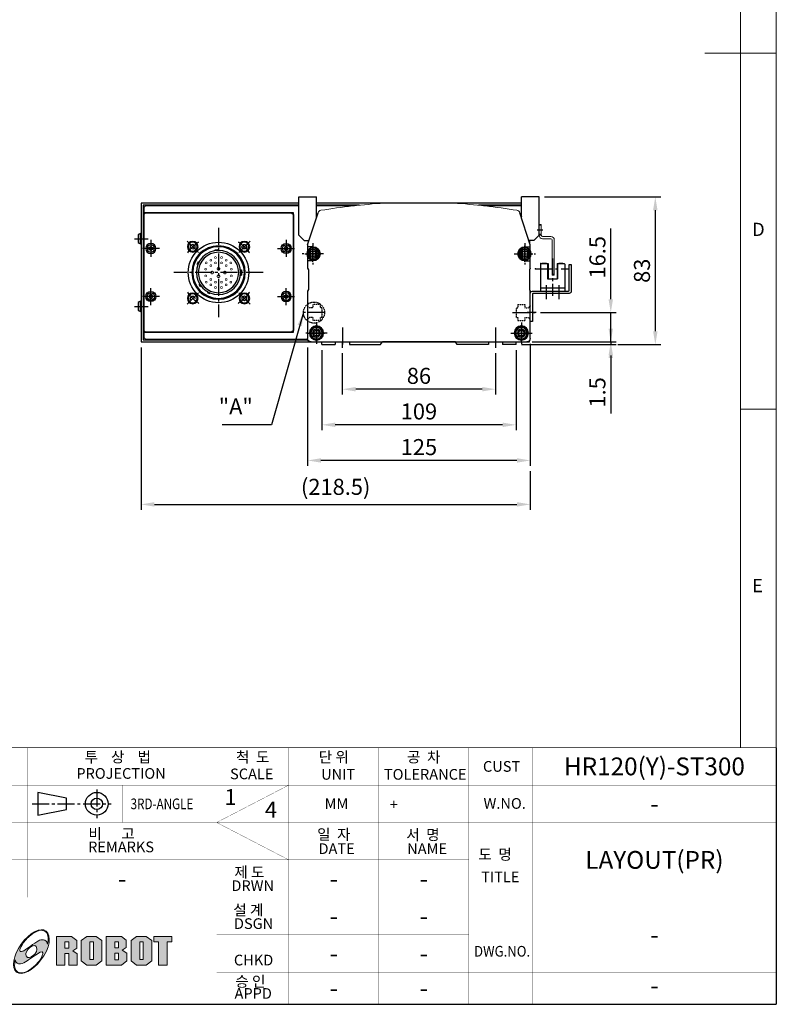
# Model space of a CAD drawing. Units: millimetres. Extents: x 10 to 4970, y 10 to 1118.
# Drawn here: x 2865 to 3290, y 10 to 563 of the extents above; entities that cross this region are included whole.
import ezdxf
from ezdxf.enums import TextEntityAlignment as Align

# ---------------------------------------------------------------- set-up
doc = ezdxf.new("R2010")
doc.units = ezdxf.units.MM
doc.header["$LTSCALE"] = 0.5
doc.header["$PDSIZE"] = -1
for name, pattern in [('CENTER2', [28.575, 19.05, -3.175, 3.175, -3.175]), ('HIDDEN', [0.375, 0.25, -0.125]), ('PHANTOM', [2.5, 1.25, -0.25, 0.25, -0.25, 0.25, -0.25])]:
    doc.linetypes.add(name, pattern=pattern)
for name, color, linetype in [('1', 3, 'CENTER2'), ('2', 5, 'HIDDEN'), ('3', 6, 'PHANTOM'), ('Layer 1', 7, 'Continuous'), ('표제란', 4, 'Continuous')]:
    doc.layers.add(name, color=color, linetype=linetype)
doc.styles.get("Standard").update_dxf_attribs({"font": 'romans.shx', "bigfont": 'whgtxt.shx'})
doc.dimstyles.new('A3', dxfattribs={"dimscale": 3, "dimtxt": 3, "dimasz": 2.5, "dimexe": 1, "dimexo": 1, "dimgap": 1, "dimtad": 1, "dimdec": 4, "dimdsep": 46, "dimtxsty": 'Standard', "dimcen": 0, "dimclrd": 4, "dimclre": 4, "dimclrt": 254, "dimazin": 2, "dimtfac": 1, "dimtdec": 4, "dimtmove": 0, "dimatfit": 3, "dimfxl": 1, "dimtolj": 1, "dimarcsym": 0})

# ---------------------------------------------------------------- blocks, each defined once
blk = doc.blocks.new('표제란2')
at = {"linetype": 'Continuous', "lineweight": 0}
for p, q in [((410, 20), (410, 297)), ((10, 20), (410, 20))]:
    blk.add_line(p, q, dxfattribs=at)
at = {"layer": '표제란', "linetype": 'Continuous', "lineweight": 0}
for p, q in [((405, 292), (405, 56)), ((410, 153.5), (400, 153.5)), ((405, 103.5), (410, 103.5))]:
    blk.add_line(p, q, dxfattribs=at)
at = {"layer": '표제란', "linetype": 'Continuous', "lineweight": 0, "attachment_point": 1}
for s, insert, char_height in [('D', (406.67, 129.67), 1.85), ('{\\fArial|b0|i0|c0|p32;E}', (406.67, 79.67), 1.8521)]:
    blk.add_mtext(s, dxfattribs=dict(at, insert=insert, char_height=char_height))
blk = doc.blocks.new('block 8')
at = {"layer": 'Layer 1', "lineweight": 0}
for points in [[(353.37, 441.04), (356.89, 443.2), (356.89, 449.37), (352.29, 452.74), (340.16, 452.74), (340.16, 429.35), (347.09, 429.35), (347.09, 438.78), (350.16, 438.78), (350.16, 429.35), (356.92, 429.35), (356.92, 438.64), (353.37, 441.04)], [(350.14, 443.06), (347.07, 443.06), (347.07, 448.29), (350.14, 448.29), (350.14, 443.06)]]:
    blk.add_lwpolyline(points, dxfattribs=at)
blk = doc.blocks.new('FGH3Y3')
h = blk.add_hatch(color=253)
edge = h.paths.add_edge_path(flags=16)
edge.add_spline(control_points=[(244.47, 15.5), (244.31, 14.64), (243.23, 13.77), (243.23, 13.77), (242.12, 12.71), (241.29, 12.86), (241.29, 12.86), (240.71, 12.89), (240.53, 13.48), (240.53, 13.48), (240.39, 13.92), (240.53, 14.7), (240.53, 14.7), (240.61, 14.21), (241.12, 14.14), (241.12, 14.14), (241.55, 13.97), (242.63, 14.85), (242.63, 14.85), (242.63, 14.85), (244.12, 15.82), (244.12, 15.82), (244.69, 16.01), (244.47, 15.5), (244.47, 15.5)], knot_values=[0, 0, 0, 0, 1, 1, 1, 2, 2, 2, 3, 3, 3, 4, 4, 4, 5, 5, 5, 6, 6, 6, 7, 7, 7, 8, 8, 8, 8], degree=3, periodic=0)
edge = h.paths.add_edge_path()
edge.add_spline(control_points=[(244.66, 19), (243.69, 19.27), (241.99, 18.08), (241, 16.32), (240.1, 14.71), (240.08, 13.06), (241.06, 12.79), (242.03, 12.52), (243.59, 13.61), (244.66, 15.31), (245.74, 17.02), (245.64, 18.73), (244.66, 19)], knot_values=[0, 0, 0, 0, 1, 1, 1, 2, 2, 2, 3, 3, 3, 4, 4, 4, 4], degree=3, periodic=0)
edge = h.paths.add_edge_path(flags=16)
edge.add_spline(control_points=[(245.15, 17.06), (245.16, 17.23), (244.99, 17.41), (244.99, 17.41), (244.52, 17.86), (243.77, 17.38), (243.77, 17.38), (243.63, 17.28), (241.68, 15.96), (241.68, 15.96), (241.68, 15.96), (241.18, 15.76), (241.2, 16.05), (241.2, 16.05), (241.33, 16.92), (242.36, 17.89), (242.36, 17.89), (243.51, 18.96), (244.32, 18.94), (244.32, 18.94), (245.24, 18.99), (245.26, 17.93), (245.26, 17.93), (245.27, 17.09), (245.19, 16.97), (245.19, 16.97), (245.13, 16.89), (245.15, 17.06)], knot_values=[0, 0, 0, 0, 1, 1, 1, 2, 2, 2, 3, 3, 3, 4, 4, 4, 5, 5, 5, 6, 6, 6, 7, 7, 7, 8, 8, 8, 9, 9, 9, 9], degree=3, periodic=0)
edge = h.paths.add_edge_path(flags=16)
edge.add_spline(control_points=[(242.2, 15.95), (242.2, 15.95), (242.44, 16.47), (243.05, 16.72), (243.05, 16.72), (243.65, 16.93), (243.67, 16.28), (243.67, 16.28), (243.72, 15.64), (242.85, 15.14), (242.85, 15.14), (242.29, 14.82), (242.12, 15.28), (242.12, 15.28), (241.96, 15.47), (242.2, 15.95)], knot_values=[0, 0, 0, 0, 1, 1, 1, 2, 2, 2, 3, 3, 3, 4, 4, 4, 5, 5, 5, 5], degree=3, periodic=0)
h = blk.add_hatch(color=142)
h.paths.add_polyline_path([(219.84, 15.62), (220.36, 15.62), (220.36, 13.98), (221.57, 13.98), (221.57, 18.06), (220.36, 18.06), (220.36, 16.42), (219.85, 16.42), (219.85, 18.06), (218.63, 18.06), (218.63, 13.98), (219.84, 13.98)])
h.paths.add_polyline_path([(221.77, 13.98), (222.99, 13.98), (223.07, 14.72), (223.78, 14.72), (223.85, 14), (225.07, 14), (224.31, 18.06), (222.52, 18.06)])
h.paths.add_polyline_path([(223.16, 15.52), (223.35, 17.2), (223.47, 17.2), (223.7, 15.52)], flags=16)
h.paths.add_polyline_path([(226.44, 15.91), (227.21, 13.99), (228.25, 13.99), (228.25, 18.06), (227.08, 18.06), (227.08, 16.1), (226.31, 18.06), (225.26, 18.07), (225.26, 13.98), (226.44, 13.98)])
h.paths.add_polyline_path([(229.94, 17.27), (230.49, 17.27), (230.49, 16.54), (231.74, 16.54), (231.74, 17.47), (230.95, 18.06), (229.51, 18.06), (228.73, 17.48), (228.73, 14.54), (229.55, 13.98), (230.94, 13.98), (231.75, 14.56), (231.75, 16.15), (230.18, 16.15), (230.18, 15.33), (230.48, 15.33), (230.48, 14.77), (229.94, 14.77)])
h.paths.add_polyline_path([(233.44, 18.06), (232.22, 18.06), (232.22, 14.57), (233, 13.98), (234.43, 13.98), (235.17, 14.53), (235.17, 18.06), (233.94, 18.06), (233.94, 14.76), (233.44, 14.76)])
h.paths.add_polyline_path([(235.79, 13.98), (237.01, 13.98), (237.01, 15.68), (237.9, 13.98), (239.26, 13.98), (238.04, 16.15), (239.11, 18.06), (237.8, 18.06), (237.01, 16.37), (237.01, 18.06), (235.79, 18.06)])
h = blk.add_hatch(color=232)
h.paths.add_polyline_path([(247.68, 15.62), (248.22, 15.62), (248.22, 13.97), (249.4, 13.97), (249.4, 15.59), (248.78, 16.02), (249.39, 16.39), (249.39, 17.47), (248.59, 18.06), (246.47, 18.06), (246.47, 13.97), (247.68, 13.97)])
h.paths.add_polyline_path([(247.67, 16.37), (247.67, 17.28), (248.21, 17.28), (248.21, 16.37)], flags=16)
h.paths.add_polyline_path([(250.01, 14.56), (250.79, 13.97), (252.16, 13.97), (252.97, 14.58), (252.97, 17.48), (252.15, 18.06), (250.79, 18.06), (250.01, 17.49)])
h.paths.add_polyline_path([(251.23, 17.28), (251.74, 17.28), (251.74, 14.75), (251.23, 14.75)], flags=16)
h.paths.add_polyline_path([(253.57, 13.97), (255.75, 13.97), (256.53, 14.55), (256.53, 15.67), (255.85, 16.08), (256.42, 16.46), (256.42, 17.55), (255.75, 18.06), (253.57, 18.06)])
h.paths.add_polyline_path([(254.81, 17.28), (255.32, 17.28), (255.32, 16.41), (254.81, 16.41)], flags=16)
h.paths.add_polyline_path([(254.81, 15.67), (255.32, 15.67), (255.32, 14.73), (254.81, 14.73)], flags=16)
h.paths.add_polyline_path([(257.94, 18.06), (257.15, 17.46), (257.15, 14.57), (257.94, 13.97), (259.29, 13.97), (260.13, 14.57), (260.13, 17.46), (259.29, 18.06)])
h.paths.add_polyline_path([(258.39, 17.28), (258.89, 17.28), (258.89, 14.76), (258.39, 14.76)], flags=16)
h.paths.add_polyline_path([(260.38, 18.06), (260.38, 17.29), (261.07, 17.29), (261.07, 13.97), (262.31, 13.97), (262.31, 17.29), (262.98, 17.29), (262.98, 18.06)])
for p, q in [((221.77, 13.98), (222.52, 18.06)), ((222.52, 18.06), (224.31, 18.06)), ((223.16, 15.52), (223.35, 17.2)), ((223.35, 17.2), (223.47, 17.2)), ((223.47, 17.2), (223.7, 15.52)), ((224.31, 18.06), (225.07, 14)), ((227.08, 18.06), (228.25, 18.06)), ((223.7, 15.52), (223.16, 15.52)), ((223.07, 14.72), (222.99, 13.98)), ((223.78, 14.72), (223.07, 14.72)), ((223.85, 14), (223.78, 14.72)), ((222.99, 13.98), (221.77, 13.98)), ((225.07, 14), (223.85, 14))]:
    blk.add_line(p, q)
at = {"layer": 'Layer 1', "lineweight": 0}
for p, q in [((250.79, 18.06), (250.01, 17.49)), ((250.01, 17.49), (250.01, 14.56)), ((252.15, 18.06), (250.79, 18.06)), ((251.23, 17.28), (251.74, 17.28)), ((251.23, 14.75), (251.23, 17.28)), ((251.74, 17.28), (251.74, 14.75)), ((252.97, 17.48), (252.15, 18.06)), ((252.97, 14.58), (252.97, 17.48)), ((248.22, 15.62), (248.22, 15.62)), ((248.22, 15.62), (248.22, 15.62)), ((250.01, 14.56), (250.79, 13.97)), ((251.74, 14.75), (251.23, 14.75)), ((252.16, 13.97), (252.97, 14.58)), ((250.79, 13.97), (252.16, 13.97))]:
    blk.add_line(p, q, dxfattribs=at)
for points in [[(218.63, 18.06), (218.63, 13.98), (219.84, 13.98), (219.84, 15.62), (220.36, 15.62), (220.36, 13.98), (221.57, 13.98), (221.57, 18.06), (220.36, 18.06), (220.36, 16.42), (219.85, 16.42), (219.85, 18.06), (218.63, 18.06)], [(227.08, 18.06), (227.08, 16.1), (226.31, 18.06), (225.26, 18.07), (225.26, 13.98), (226.44, 13.98), (226.44, 15.91), (227.21, 13.99), (228.25, 13.99), (228.25, 18.06)], [(229.51, 18.06), (228.73, 17.48), (228.73, 14.54), (229.55, 13.98), (230.94, 13.98), (231.75, 14.56), (231.75, 16.15), (230.18, 16.15), (230.18, 15.33), (230.48, 15.33), (230.48, 14.77), (229.94, 14.77), (229.94, 17.27), (230.49, 17.27), (230.49, 16.54), (231.74, 16.54), (231.74, 17.47), (230.95, 18.06), (229.51, 18.06)], [(232.22, 18.06), (232.22, 14.57), (233, 13.98), (234.43, 13.98), (235.17, 14.53), (235.17, 18.06), (233.94, 18.06), (233.94, 14.76), (233.44, 14.76), (233.44, 18.06), (232.22, 18.06)], [(235.79, 18.06), (235.79, 13.98), (237.01, 13.98), (237.01, 15.68), (237.9, 13.98), (239.26, 13.98), (238.04, 16.15), (239.11, 18.06), (237.8, 18.06), (237.01, 16.37), (237.01, 18.06), (235.79, 18.06)], [(255.85, 16.08), (256.42, 16.46), (256.42, 17.55), (255.75, 18.06), (253.57, 18.06), (253.57, 13.97), (255.75, 13.97), (256.53, 14.55), (256.53, 15.67), (255.85, 16.08)], [(254.81, 17.28), (255.32, 17.28), (255.32, 16.41), (254.81, 16.41), (254.81, 17.28)], [(259.29, 18.06), (257.94, 18.06), (257.15, 17.46), (257.15, 14.57), (257.94, 13.97), (259.29, 13.97), (260.13, 14.57), (260.13, 17.46), (259.29, 18.06)], [(258.89, 14.76), (258.39, 14.76), (258.39, 17.28), (258.89, 17.28), (258.89, 14.76)], [(262.98, 18.06), (262.98, 17.29), (262.31, 17.29), (262.31, 13.97), (261.07, 13.97), (261.07, 17.29), (260.38, 17.29), (260.38, 18.06), (262.98, 18.06)], [(255.32, 14.73), (254.81, 14.73), (254.81, 15.67), (255.32, 15.67), (255.32, 14.73)]]:
    blk.add_lwpolyline(points, dxfattribs=at)
for points, knots in [([(244.66, 19), (243.69, 19.27), (241.99, 18.08), (241, 16.32), (240.1, 14.71), (240.08, 13.06), (241.06, 12.79), (242.03, 12.52), (243.59, 13.61), (244.66, 15.31), (245.74, 17.02), (245.64, 18.73), (244.66, 19)], [0, 0, 0, 0, 1, 1, 1, 2, 2, 2, 3, 3, 3, 4, 4, 4, 4]), ([(245.15, 17.06), (245.16, 17.23), (244.99, 17.41), (244.99, 17.41), (244.52, 17.86), (243.77, 17.38), (243.77, 17.38), (243.63, 17.28), (241.68, 15.96), (241.68, 15.96), (241.68, 15.96), (241.18, 15.76), (241.2, 16.05), (241.2, 16.05), (241.33, 16.92), (242.36, 17.89), (242.36, 17.89), (243.51, 18.96), (244.32, 18.94), (244.32, 18.94), (245.24, 18.99), (245.26, 17.93), (245.26, 17.93), (245.27, 17.09), (245.19, 16.97), (245.19, 16.97), (245.13, 16.89), (245.15, 17.06)], [0, 0, 0, 0, 1, 1, 1, 2, 2, 2, 3, 3, 3, 4, 4, 4, 5, 5, 5, 6, 6, 6, 7, 7, 7, 8, 8, 8, 9, 9, 9, 9]), ([(242.2, 15.95), (242.2, 15.95), (242.44, 16.47), (243.05, 16.72), (243.05, 16.72), (243.65, 16.93), (243.67, 16.28), (243.67, 16.28), (243.72, 15.64), (242.85, 15.14), (242.85, 15.14), (242.29, 14.82), (242.12, 15.28), (242.12, 15.28), (241.96, 15.47), (242.2, 15.95)], [0, 0, 0, 0, 1, 1, 1, 2, 2, 2, 3, 3, 3, 4, 4, 4, 5, 5, 5, 5]), ([(244.47, 15.5), (244.31, 14.64), (243.23, 13.77), (243.23, 13.77), (242.12, 12.71), (241.29, 12.86), (241.29, 12.86), (240.71, 12.89), (240.53, 13.48), (240.53, 13.48), (240.39, 13.92), (240.53, 14.7), (240.53, 14.7), (240.61, 14.21), (241.12, 14.14), (241.12, 14.14), (241.55, 13.97), (242.63, 14.85), (242.63, 14.85), (242.63, 14.85), (244.12, 15.82), (244.12, 15.82), (244.69, 16.01), (244.47, 15.5), (244.47, 15.5)], [0, 0, 0, 0, 1, 1, 1, 2, 2, 2, 3, 3, 3, 4, 4, 4, 5, 5, 5, 6, 6, 6, 7, 7, 7, 8, 8, 8, 8])]:
    blk.add_open_spline(points, degree=3, knots=knots, dxfattribs=at)
at = {"layer": 'Layer 1', "xscale": 0.1750000000000114, "yscale": 0.1750000000000114, "zscale": 0.1750000000000114}
blk.add_blockref('block 8', (186.94, -61.17), dxfattribs=at)
blk = doc.blocks.new('XCVXVWER234')
for p, q in [((13.42, 942.54), (13.42, 964.04)), ((13.42, 964.04), (23.42, 964.04)), ((23.42, 953.03), (23.42, 964.04)), ((138.42, 953.03), (138.42, 964.04)), ((148.42, 964.04), (138.42, 964.04)), ((148.42, 942.54), (148.42, 964.04)), ((61.42, 960.54), (100.42, 960.54)), ((18.42, 937.04), (24.29, 955.12)), ((143.42, 937.04), (137.54, 955.12)), ((16.42, 939.54), (13.42, 942.54)), ((145.42, 939.54), (148.42, 942.54)), ((16.42, 939.54), (19.23, 939.54)), ((18.42, 924.04), (18.42, 937.04)), ((21.42, 936.04), (18.42, 936.04)), ((140.42, 936.04), (143.42, 936.04)), ((145.42, 939.54), (142.6, 939.54)), ((143.42, 937.04), (143.42, 924.04)), ((20.55, 933.54), (19.68, 932.04)), ((19.68, 932.04), (20.55, 930.54)), ((22.28, 933.54), (20.55, 933.54)), ((20.55, 930.54), (22.28, 930.54)), ((23.15, 932.04), (22.28, 933.54)), ((22.28, 930.54), (23.15, 932.04)), ((139.55, 933.54), (138.68, 932.04)), ((138.68, 932.04), (139.55, 930.54)), ((141.28, 933.54), (139.55, 933.54)), ((139.55, 930.54), (141.28, 930.54)), ((142.15, 932.04), (141.28, 933.54)), ((141.28, 930.54), (142.15, 932.04)), ((21.42, 928.04), (18.42, 928.04)), ((18.42, 924.04), (18.92, 923.04)), ((140.42, 928.04), (143.42, 928.04)), ((143.42, 924.04), (142.92, 923.04)), ((18.92, 923.04), (18.92, 912.04)), ((142.92, 923.04), (142.92, 912.04)), ((18.92, 912.04), (18.42, 911.04)), ((18.42, 884.54), (18.42, 911.04)), ((142.92, 912.04), (143.42, 911.04)), ((143.42, 911.04), (143.42, 884.54)), ((22.55, 889.04), (21.68, 887.54)), ((21.68, 887.54), (22.55, 886.04)), ((24.28, 889.04), (22.55, 889.04)), ((22.55, 886.04), (24.28, 886.04)), ((25.15, 887.54), (24.28, 889.04)), ((24.28, 886.04), (25.15, 887.54)), ((137.55, 889.04), (136.68, 887.54)), ((136.68, 887.54), (137.55, 886.04)), ((139.28, 889.04), (137.55, 889.04)), ((137.55, 886.04), (139.28, 886.04)), ((140.15, 887.54), (139.28, 889.04)), ((139.28, 886.04), (140.15, 887.54)), ((141.42, 882.54), (20.42, 882.54)), ((26.42, 881.04), (26.42, 882.54)), ((26.42, 881.04), (33.92, 881.04)), ((33.92, 882.54), (33.92, 881.04)), ((41.92, 882.54), (41.92, 881.04)), ((41.92, 881.04), (59.42, 881.04)), ((59.42, 881.04), (60.42, 882.54)), ((60.42, 882.54), (101.42, 882.54)), ((102.42, 881.04), (101.42, 882.54)), ((119.92, 881.04), (102.42, 881.04)), ((119.92, 882.54), (119.92, 881.04)), ((127.92, 882.54), (127.92, 881.04)), ((135.42, 881.04), (127.92, 881.04)), ((135.42, 881.04), (135.42, 882.54))]:
    blk.add_line(p, q)
for centre, radius in [((21.42, 932.04), 3.5), ((21.42, 932.04), 3.2), ((21.42, 932.04), 2.4), ((140.42, 932.04), 3.5), ((140.42, 932.04), 3.2), ((140.42, 932.04), 2.4), ((23.42, 887.54), 4), ((23.42, 887.54), 3.5), ((23.42, 887.54), 3.2), ((138.42, 887.54), 4), ((138.42, 887.54), 3.5), ((138.42, 887.54), 3.2), ((23.42, 887.54), 2.25), ((138.42, 887.54), 2.25)]:
    blk.add_circle(centre, radius)
at = {"lineweight": 15}
for centre, start, end in [((26.19, 954.5), 99.0852, 162), ((135.64, 954.5), 18, 80.9148)]:
    blk.add_arc(centre, 2, start, end, dxfattribs=at)
at = {"color": 7, "linetype": 'Continuous', "lineweight": 15}
for centre, start, end in [((89.04, 561.49), 93.9597, 99.0852), ((72.79, 561.49), 80.9148, 86.0403)]:
    blk.add_arc(centre, 400, start, end, dxfattribs=at)
for centre, radius, start, end in [((26.42, 953.04), 3, 180.0379, 189.3694), ((135.42, 953.04), 3, 350.6305, 359.9621), ((21.42, 932.04), 4, 270, 90), ((140.42, 932.04), 4, 90, 270), ((20.42, 884.54), 2, 180, 270), ((141.42, 884.54), 2, 270, 0)]:
    blk.add_arc(centre, radius, start, end)
at = {"layer": '1'}
for p, q in [((21.42, 938.04), (21.42, 926.04)), ((21.42, 927.54), (21.42, 936.54)), ((140.42, 938.04), (140.42, 926.04)), ((140.42, 927.54), (140.42, 936.54)), ((27.42, 932.04), (15.42, 932.04)), ((25.92, 932.04), (16.92, 932.04)), ((134.42, 932.04), (146.42, 932.04)), ((144.92, 932.04), (135.92, 932.04)), ((23.42, 893.54), (23.42, 881.54)), ((23.42, 883.04), (23.42, 892.04)), ((138.42, 893.54), (138.42, 881.54)), ((138.42, 892.34), (138.42, 882.74)), ((138.42, 883.04), (138.42, 892.04)), ((29.42, 887.54), (17.42, 887.54)), ((27.92, 887.54), (18.92, 887.54)), ((132.42, 887.54), (144.42, 887.54)), ((142.92, 887.54), (133.92, 887.54)), ((37.92, 882.54), (37.92, 879.31)), ((123.92, 882.54), (123.92, 879.31))]:
    blk.add_line(p, q, dxfattribs=at)
blk = doc.blocks.new('ccvvwerw')
blk.add_lwpolyline([(-139.09, -3143.03), (-139.09, -3210.03), (-55.09, -3210.03), (-55.09, -3143.03)], close=True)
blk = doc.blocks.new('asdfsdfw')
at = {"color": 9}
for p, q in [((371.66, 480.97), (371.71, 481.49)), ((373.2, 481.36), (371.71, 481.49)), ((373.16, 480.84), (373.2, 481.36)), ((358.49, 470.13), (358.49, 467.13)), ((359.08, 470.13), (358.49, 470.13)), ((382.19, 474.52), (382.67, 474.74)), ((383.3, 473.38), (382.67, 474.74)), ((382.83, 473.16), (383.3, 473.38)), ((359.08, 467.13), (358.49, 467.13)), ((381, 460.94), (381.43, 460.64)), ((381.43, 460.64), (382.29, 461.87)), ((381.86, 462.17), (382.29, 461.87)), ((375.87, 457.14), (376.09, 456.66)), ((376.09, 456.66), (377.45, 457.3)), ((377.23, 457.77), (377.45, 457.3))]:
    blk.add_line(p, q, dxfattribs=at)
for points, const_width in [([(367.04, 475, 1), (367.04, 476.05, 1)], 0.35), ([(369.64, 477.55, -1), (369.64, 476.5, -1)], 0.35), ([(373.04, 477.55, -1), (373.04, 476.5, -1)], 0.35), ([(375.64, 475, -1), (375.64, 476.05, -1)], 0.35), ([(364.14, 470, 1), (364.14, 471.05, 1)], 0.35), ([(364.44, 474.55, -1), (364.44, 473.5, -1)], 0.35), ([(367.04, 472, 1), (367.04, 473.05, 1)], 0.35), ([(369.64, 474.55, -1), (369.64, 473.5, -1)], 0.35), ([(371.34, 471.48, -1), (371.34, 469.98, -1)], 0.5), ([(373.04, 474.55, -1), (373.04, 473.5, -1)], 0.35), ([(375.64, 472, -1), (375.64, 473.05, -1)], 0.35), ([(378.24, 474.55, -1), (378.24, 473.5, -1)], 0.35), ([(378.54, 470, -1), (378.54, 471.05, -1)], 0.35), ([(364.14, 467.25, -1), (364.14, 466.2, -1)], 0.35), ([(367.04, 465.25, -1), (367.04, 464.2, -1)], 0.35), ([(367.74, 469.38, -1), (367.74, 467.88, -1)], 0.5), ([(371.34, 467.28, -1), (371.34, 465.78, -1)], 0.5), ([(374.94, 469.38, -1), (374.94, 467.88, -1)], 0.5), ([(375.64, 465.25, 1), (375.64, 464.2, 1)], 0.35), ([(378.54, 467.25, 1), (378.54, 466.2, 1)], 0.35), ([(364.44, 463.75, -1), (364.44, 462.7, -1)], 0.35), ([(367.04, 462.25, -1), (367.04, 461.2, -1)], 0.35), ([(369.64, 463.75, -1), (369.64, 462.7, -1)], 0.35), ([(369.64, 460.75, -1), (369.64, 459.7, -1)], 0.35), ([(373.04, 463.75, -1), (373.04, 462.7, -1)], 0.35), ([(373.04, 460.75, -1), (373.04, 459.7, -1)], 0.35), ([(375.64, 462.25, 1), (375.64, 461.2, 1)], 0.35), ([(378.24, 463.75, -1), (378.24, 462.7, -1)], 0.35)]:
    blk.add_lwpolyline(points, format="xyb", close=True, dxfattribs=dict(at, const_width=const_width))
for radius in [15, 14.5, 12.35, 11.35]:
    blk.add_circle((371.34, 468.63), radius, dxfattribs=at)
for start, end in [(0, 180), (180, 0)]:
    blk.add_arc((371.34, 468.63), 17, start, end)
blk = doc.blocks.new('A$C4D2B108A')
for p, q in [((9.78, 40.75), (9.06, 39.5)), ((9.06, 39.5), (9.78, 38.25)), ((11.23, 40.75), (9.78, 40.75)), ((11.95, 39.5), (11.23, 40.75)), ((11.23, 38.25), (11.95, 39.5)), ((39.5, 40.94), (38.25, 40.22)), ((38.25, 40.22), (38.25, 38.77)), ((38.25, 38.77), (39.5, 38.05)), ((40.75, 40.22), (39.5, 40.94)), ((39.5, 38.05), (40.75, 38.77)), ((40.75, 38.77), (40.75, 40.22)), ((9.78, 38.25), (11.23, 38.25)), ((10.5, 11.95), (9.25, 11.23)), ((9.25, 11.23), (9.25, 9.78)), ((11.75, 11.23), (10.5, 11.95)), ((11.75, 9.78), (11.75, 11.23)), ((38.77, 11.75), (38.05, 10.5)), ((40.22, 11.75), (38.77, 11.75)), ((40.94, 10.5), (40.22, 11.75)), ((9.25, 9.78), (10.5, 9.06)), ((10.5, 9.06), (11.75, 9.78)), ((40.22, 9.25), (40.94, 10.5))]:
    blk.add_line(p, q)
for centre, radius in [((10.5, 39.5), 3), ((10.5, 39.5), 2.75), ((10.5, 39.5), 2.55), ((39.5, 39.5), 3), ((39.5, 39.5), 2.75), ((39.5, 39.5), 2.55), ((10.5, 10.5), 3), ((10.5, 10.5), 2.75), ((10.5, 10.5), 2.55), ((39.5, 10.5), 3), ((39.5, 10.5), 2.75), ((39.5, 10.5), 2.55)]:
    blk.add_circle(centre, radius)
at = {"layer": '1'}
for p, q in [((25, 50), (25, 0)), ((13.69, 36.31), (7.32, 42.68)), ((36.31, 36.31), (42.68, 42.68)), ((0, 25), (50, 25)), ((13.69, 13.69), (7.32, 7.32)), ((36.31, 13.69), (42.68, 7.32))]:
    blk.add_line(p, q, dxfattribs=at)
for start, end in [(122.3975, 147.6025), (32.3975, 57.6025), (212.3975, 237.6025), (302.3975, 327.6025)]:
    blk.add_arc((25, 25), 20.5, start, end, dxfattribs=at)
blk.add_blockref('asdfsdfw', (-346.34, -443.63))
blk = doc.blocks.new('A$C16C33019')
for p, q in [((4.85, 6), (3.85, 5.43)), ((5.85, 5.43), (4.85, 6)), ((3.85, 5.43), (3.85, 4.27)), ((3.85, 4.27), (4.85, 3.7)), ((4.85, 3.7), (5.85, 4.27)), ((5.85, 4.27), (5.85, 5.43))]:
    blk.add_line(p, q)
for radius in [2.85, 2.11]:
    blk.add_circle((4.85, 4.85), radius)
at = {"layer": '1'}
for p, q in [((4.85, 9.7), (4.85, 0)), ((0, 4.85), (9.7, 4.85))]:
    blk.add_line(p, q, dxfattribs=at)
blk = doc.blocks.new('*D119')
at = {"color": 4, "lineweight": -2, "transparency": 16777216}
for p, q in [((3046.55, 375.53), (3046.55, 352.26)), ((3132.55, 375.53), (3132.55, 352.26)), ((3125.05, 355.26), (3054.05, 355.26))]:
    blk.add_line(p, q, dxfattribs=at)
at = {"color": 4, "transparency": 16777216}
for points in [[(3054.05, 356.51), (3054.05, 354.01), (3046.55, 355.26)], [(3125.05, 356.51), (3125.05, 354.01), (3132.55, 355.26)]]:
    blk.add_solid(points, dxfattribs=at)
at = {"layer": 'Defpoints', "color": 0, "transparency": 16777216}
for p in [(3046.55, 378.53), (3132.55, 378.53), (3046.55, 355.26)]:
    blk.add_point(p, dxfattribs=at)
at = {"color": 254, "transparency": 16777216, "insert": (3089.55, 362.76), "char_height": 9, "attachment_point": 5}
blk.add_mtext('\\A1;86', dxfattribs=at)
blk = doc.blocks.new('*D120')
at = {"color": 4, "lineweight": -2, "transparency": 16777216}
for p, q in [((3035.05, 377.26), (3035.05, 332.26)), ((3144.05, 377.26), (3144.05, 332.26)), ((3136.55, 335.26), (3042.55, 335.26))]:
    blk.add_line(p, q, dxfattribs=at)
at = {"color": 4, "transparency": 16777216}
for points in [[(3042.55, 336.51), (3042.55, 334.01), (3035.05, 335.26)], [(3136.55, 336.51), (3136.55, 334.01), (3144.05, 335.26)]]:
    blk.add_solid(points, dxfattribs=at)
at = {"layer": 'Defpoints', "color": 0, "transparency": 16777216}
for p in [(3035.05, 380.26), (3144.05, 380.26), (3035.05, 335.26)]:
    blk.add_point(p, dxfattribs=at)
at = {"color": 254, "transparency": 16777216, "insert": (3089.55, 342.76), "char_height": 9, "attachment_point": 5}
blk.add_mtext('\\A1;109', dxfattribs=at)
blk = doc.blocks.new('*D121')
at = {"color": 4, "lineweight": -2, "transparency": 16777216}
for p, q in [((3027.05, 378.76), (3027.05, 312.26)), ((3152.05, 380.76), (3152.05, 312.26)), ((3144.55, 315.26), (3034.55, 315.26))]:
    blk.add_line(p, q, dxfattribs=at)
at = {"color": 4, "transparency": 16777216}
for points in [[(3034.55, 316.51), (3034.55, 314.01), (3027.05, 315.26)], [(3144.55, 316.51), (3144.55, 314.01), (3152.05, 315.26)]]:
    blk.add_solid(points, dxfattribs=at)
at = {"layer": 'Defpoints', "color": 0, "transparency": 16777216}
for p in [(3027.05, 381.76), (3152.05, 383.76), (3027.05, 315.26)]:
    blk.add_point(p, dxfattribs=at)
at = {"color": 254, "transparency": 16777216, "insert": (3089.55, 322.76), "char_height": 9, "attachment_point": 5}
blk.add_mtext('\\A1;125', dxfattribs=at)
blk = doc.blocks.new('*D122')
at = {"color": 4, "lineweight": -2, "transparency": 16777216}
for p, q in [((3160.05, 463.26), (3225.24, 463.26)), ((3222.24, 455.76), (3222.24, 387.76)), ((3201.24, 380.26), (3225.24, 380.26))]:
    blk.add_line(p, q, dxfattribs=at)
at = {"color": 4, "transparency": 16777216}
for points in [[(3220.99, 455.76), (3223.49, 455.76), (3222.24, 463.26)], [(3220.99, 387.76), (3223.49, 387.76), (3222.24, 380.26)]]:
    blk.add_solid(points, dxfattribs=at)
at = {"layer": 'Defpoints', "color": 0, "transparency": 16777216}
for p in [(3157.05, 463.26), (3198.24, 380.26), (3222.24, 380.26)]:
    blk.add_point(p, dxfattribs=at)
at = {"color": 254, "transparency": 16777216, "insert": (3214.74, 421.76), "char_height": 9, "attachment_point": 5, "rotation": 90}
blk.add_mtext('\\A1;83', dxfattribs=at)
blk = doc.blocks.new('*D123')
at = {"color": 4, "lineweight": -2, "transparency": 16777216}
for p, q in [((3197.24, 389.26), (3197.24, 396.76)), ((3153.05, 381.76), (3200.24, 381.76)), ((3197.24, 381.76), (3197.24, 380.26)), ((3147.05, 380.26), (3200.24, 380.26)), ((3197.24, 372.76), (3197.24, 341.69))]:
    blk.add_line(p, q, dxfattribs=at)
at = {"color": 4, "transparency": 16777216}
for points in [[(3195.99, 389.26), (3198.49, 389.26), (3197.24, 381.76)], [(3195.99, 372.76), (3198.49, 372.76), (3197.24, 380.26)]]:
    blk.add_solid(points, dxfattribs=at)
at = {"layer": 'Defpoints', "color": 0, "transparency": 16777216}
for p in [(3150.05, 381.76), (3144.05, 380.26), (3197.24, 380.26)]:
    blk.add_point(p, dxfattribs=at)
at = {"color": 254, "transparency": 16777216, "insert": (3189.74, 353.47), "char_height": 9, "attachment_point": 5, "rotation": 90}
blk.add_mtext('\\A1;1.5', dxfattribs=at)
blk = doc.blocks.new('*D124')
at = {"color": 4, "lineweight": -2, "transparency": 16777216}
for p, q in [((3197.24, 405.76), (3197.24, 445.4)), ((3157.79, 398.26), (3200.24, 398.26)), ((3197.24, 381.76), (3197.24, 398.26)), ((3153.05, 381.76), (3200.24, 381.76)), ((3197.24, 374.26), (3197.24, 366.76))]:
    blk.add_line(p, q, dxfattribs=at)
at = {"color": 4, "transparency": 16777216}
for points in [[(3195.99, 405.76), (3198.49, 405.76), (3197.24, 398.26)], [(3195.99, 374.26), (3198.49, 374.26), (3197.24, 381.76)]]:
    blk.add_solid(points, dxfattribs=at)
at = {"layer": 'Defpoints', "color": 0, "transparency": 16777216}
for p in [(3154.79, 398.26), (3197.24, 398.26), (3150.05, 381.76)]:
    blk.add_point(p, dxfattribs=at)
at = {"color": 254, "transparency": 16777216, "insert": (3189.74, 429.33), "char_height": 9, "attachment_point": 5, "rotation": 90}
blk.add_mtext('\\A1;16.5', dxfattribs=at)
blk = doc.blocks.new('vxvwew12qwe')
blk.add_line((-973.53, 386.21), (-972.33, 386.21))
blk.add_lwpolyline([(-995.33, 418.21), (-995.33, 403.21, 0.414214), (-994.13, 402.01), (-974.03, 402.01, -0.414214), (-973.53, 401.51), (-973.53, 386.21), (-972.33, 386.21), (-972.33, 402.01, 0.414214), (-973.53, 403.21), (-993.63, 403.21, -0.414214), (-994.13, 403.71), (-994.13, 418.21), (-995.33, 418.21)], format="xyb")
at = {"layer": '1'}
for p, q in [((-988.33, 406.59), (-988.33, 398.72)), ((-981.33, 406.59), (-981.33, 398.72)), ((-975.62, 391.21), (-970.52, 391.21))]:
    blk.add_line(p, q, dxfattribs=at)
blk = doc.blocks.new('DGSE')
for p, q in [((1569.1, 445.27), (1569.1, 430.07)), ((1569.4, 445.57), (1573.4, 445.57)), ((1570.05, 445.87), (1570.05, 445.57)), ((1570.05, 445.87), (1572.45, 445.87)), ((1572.45, 445.87), (1572.45, 445.57)), ((1573.1, 445.57), (1573.1, 437.07)), ((1573.4, 445.57), (1573.4, 437.07)), ((1578.4, 445.57), (1582.4, 445.57)), ((1578.4, 445.57), (1578.4, 437.07)), ((1578.7, 445.57), (1578.7, 437.07)), ((1579.35, 445.87), (1579.35, 445.57)), ((1579.35, 445.87), (1581.75, 445.87)), ((1581.75, 445.87), (1581.75, 445.57)), ((1582.7, 445.27), (1582.7, 430.07)), ((1573.1, 437.07), (1578.7, 437.07)), ((1575.9, 437.27), (1575.9, 436.27)), ((1569.1, 432.07), (1582.7, 432.07)), ((1569.1, 430.07), (1582.7, 430.07))]:
    blk.add_line(p, q)
for centre, start, end in [((1569.4, 445.27), 90, 180), ((1582.4, 445.27), 0, 90)]:
    blk.add_arc(centre, 0.3, start, end)
blk.add_point((1569.4, 445.57))
at = {"layer": '1'}
for p, q in [((1575.9, 448.47), (1575.9, 427.47)), ((1566.4, 442.67), (1585.4, 442.67))]:
    blk.add_line(p, q, dxfattribs=at)
blk.add_point((1566.4, 442.67), dxfattribs=at)
at = {"xscale": -1}
blk.add_blockref('vxvwew12qwe', (591.06, 26.86), dxfattribs=at)
blk = doc.blocks.new('*D283')
at = {"color": 4, "lineweight": -2, "transparency": 16777216}
for p, q in [((2933.55, 378.76), (2933.55, 287.58)), ((3152.05, 309.26), (3152.05, 287.58)), ((2941.05, 290.58), (3144.55, 290.58))]:
    blk.add_line(p, q, dxfattribs=at)
at = {"color": 4, "transparency": 16777216}
for points in [[(2941.05, 291.83), (2941.05, 289.33), (2933.55, 290.58)], [(3144.55, 291.83), (3144.55, 289.33), (3152.05, 290.58)]]:
    blk.add_solid(points, dxfattribs=at)
at = {"layer": 'Defpoints', "color": 0, "transparency": 16777216}
for p in [(2933.55, 381.76), (3152.05, 312.26), (3152.05, 290.58)]:
    blk.add_point(p, dxfattribs=at)
at = {"color": 254, "transparency": 16777216, "insert": (3042.8, 300.44), "char_height": 9, "attachment_point": 5}
blk.add_mtext('\\A1;(218.5)', dxfattribs=at)

msp = doc.modelspace()

# ---------------------------------------------------------------- linework, layer by layer
for p, q in [((3022.05188, 459.76023), (2933.55186, 459.76023)), ((2933.55186, 459.76023), (2933.55186, 381.76023)), ((3147.05188, 459.76023), (3032.05188, 459.76023)), ((3022.05188, 458.56023), (2934.75186, 458.56023)), ((2934.75186, 458.56023), (2934.75186, 382.96023)), ((2935.05186, 457.26023), (2936.05186, 458.26023)), ((2935.05186, 457.26023), (2935.05186, 384.26023)), ((3022.05188, 458.26023), (2936.05186, 458.26023)), ((3056.14334, 458.56023), (3032.05188, 458.56023)), ((3053.35099, 458.26023), (3032.05188, 458.26023)), ((3147.05188, 458.56023), (3122.96041, 458.56023)), ((3147.05188, 458.26023), (3125.75277, 458.26023)), ((2933.20186, 436.91023), (2933.20186, 442.61023)), ((2933.20186, 442.61023), (2933.55186, 442.61023)), ((2933.55186, 442.61023), (2933.55186, 436.91023)), ((2931.90186, 441.8703), (2931.90186, 437.65016)), ((2933.55186, 436.91023), (2933.20186, 436.91023)), ((3151.55188, 438.76023), (3151.55188, 437.31136)), ((2931.90186, 403.8703), (2931.90186, 399.65016)), ((2933.20186, 398.91023), (2933.20186, 404.61023)), ((2933.20186, 404.61023), (2933.55186, 404.61023)), ((2933.55186, 404.61023), (2933.55186, 398.91023)), ((2933.55186, 398.91023), (2933.20186, 398.91023)), ((2933.55186, 381.76023), (3029.0518, 381.76023)), ((2934.75186, 382.96023), (3027.21881, 382.96023)), ((2935.05186, 384.26023), (2936.05186, 383.26023)), ((2936.05186, 383.26023), (3027.11536, 383.26023)), ((3035.05188, 381.76023), (3151.55188, 381.76023)), ((3149.05188, 383.26023), (3150.05188, 384.26023)), ((3151.55188, 381.76023), (3151.55188, 382.43728)), ((3290, 154), (3290, 10)), ((2750, 10), (3290, 10))]:
    msp.add_line(p, q)
at = {"color": 7, "linetype": 'Continuous', "lineweight": 15}
for p, q in [((3158.25188, 447.76023), (3157.05188, 447.76023)), ((3157.05188, 447.76023), (3157.05188, 441.69683)), ((3158.25188, 447.76023), (3158.25188, 441.69683)), ((3158.25188, 447.26023), (3157.05188, 447.26023)), ((3158.25188, 442.26023), (3157.05188, 442.26023)), ((3158.25188, 441.76023), (3157.05188, 441.76023)), ((3158.98848, 440.96023), (3163.61528, 440.96023)), ((3158.98848, 439.76023), (3163.61528, 439.76023)), ((3164.35188, 419.26023), (3164.35188, 439.02363)), ((3165.55188, 419.26023), (3165.55188, 439.02363)), ((3164.35188, 419.76023), (3165.55188, 419.76023)), ((3164.35188, 419.26023), (3165.55188, 419.26023))]:
    msp.add_line(p, q, dxfattribs=at)
msp.add_lwpolyline([(3019.05188, 453.26023), (3019.05188, 388.26023), (3018.05188, 387.26023), (2936.05188, 387.26023), (2935.05188, 388.26023), (2935.05188, 453.26023), (2936.05188, 454.26023), (3018.05188, 454.26023)], close=True)
at = {"const_width": 0.3}
msp.add_lwpolyline([(2750, 154), (3290, 154)], dxfattribs=at)
for centre, start, end in [((2933.96343, 439.76023), 104.9610178, 134.3339922), ((2933.96343, 439.76023), 225.6660078, 255.0389822), ((2933.96343, 401.76023), 104.9610178, 134.3339922), ((2933.96343, 401.76023), 225.6660078, 255.0389822)]:
    msp.add_arc(centre, 2.95, start, end)
at = {"color": 7, "linetype": 'Continuous', "lineweight": 15}
for centre, radius, start, end in [((3158.98848, 441.69683), 1.9366, 180, 270), ((3158.98848, 441.69683), 0.7366, 180, 270), ((3163.61528, 439.02363), 1.9366, 0, 90), ((3163.61528, 439.02363), 0.7366, 0, 90)]:
    msp.add_arc(centre, radius, start, end, dxfattribs=at)
at = {"layer": '1'}
for p, q in [((3155.85929, 444.76023), (3159.05929, 444.76023)), ((2929.90186, 439.76023), (2937.55186, 439.76023)), ((2939.05188, 437.76023), (2939.05188, 430.76023)), ((2942.55188, 434.26023), (2935.55188, 434.26023)), ((2939.05188, 403.76023), (2939.05188, 410.76023)), ((2942.55188, 407.26023), (2935.55188, 407.26023)), ((2929.90186, 401.76023), (2937.55186, 401.76023)), ((3036.94707, 398.26022), (3024.3161, 398.26022)), ((3142.15668, 398.26022), (3154.78765, 398.26022)), ((3046.55188, 389.87478), (3046.55188, 378.64567)), ((3132.55187, 389.87478), (3132.55187, 378.64567)), ((2908.71392, 130.5), (2908.71392, 114.5)), ((2872.46759, 122.5), (2916.71392, 122.5))]:
    msp.add_line(p, q, dxfattribs=at)
at = {"layer": '2'}
for p, q in [((3027.05188, 402.01022), (3028.05186, 401.01023)), ((3030.05187, 401.01023), (3028.05186, 401.01023)), ((3034.05187, 402.76023), (3030.05187, 402.76023)), ((3030.05187, 402.76023), (3030.05187, 401.01023)), ((3034.05187, 402.76023), (3034.05187, 401.01023)), ((3035.05188, 401.01023), (3034.05187, 401.01023)), ((3035.05188, 401.01023), (3035.05188, 395.51022)), ((3144.05187, 401.01023), (3145.05188, 401.01023)), ((3144.05187, 401.01023), (3144.05187, 395.51022)), ((3145.05188, 402.76023), (3149.05188, 402.76023)), ((3145.05188, 402.76023), (3145.05188, 401.01023)), ((3149.05188, 402.76023), (3149.05188, 401.01023)), ((3149.05188, 401.01023), (3151.05187, 401.01023)), ((3152.05188, 402.01022), (3151.05187, 401.01023)), ((3027.05188, 394.51023), (3028.05186, 395.51022)), ((3030.05187, 395.51022), (3028.05186, 395.51022)), ((3030.05187, 395.51022), (3030.05187, 393.76022)), ((3034.05187, 393.76022), (3030.05187, 393.76022)), ((3035.05188, 395.51022), (3034.05187, 395.51022)), ((3034.05187, 395.51022), (3034.05187, 393.76022)), ((3144.05187, 395.51022), (3145.05188, 395.51022)), ((3145.05188, 395.51022), (3145.05188, 393.76022)), ((3145.05188, 393.76022), (3149.05188, 393.76022)), ((3149.05188, 395.51022), (3149.05188, 393.76022)), ((3149.05188, 395.51022), (3151.05187, 395.51022)), ((3152.05188, 394.51023), (3151.05187, 395.51022))]:
    msp.add_line(p, q, dxfattribs=at)
at = {"layer": '3'}
msp.add_circle((3030.63158, 398.26022), 5.92591, dxfattribs=at)
at = {"layer": '표제란'}
for p, q in [((2891.66759, 125.7), (2875.66759, 128.9)), ((2875.66759, 128.9), (2875.66759, 116.1)), ((2891.66759, 119.3), (2891.66759, 125.7)), ((2875.66759, 116.1), (2891.66759, 119.3))]:
    msp.add_line(p, q, dxfattribs=at)
at = {"layer": '표제란', "const_width": 0.15}
for points in [[(2870, 154), (2870, 70)], [(2976, 154), (2976, 10)], [(3016.5, 154), (3016.5, 10)], [(3067, 154), (3067, 10)], [(3117.5, 154), (3117.5, 10)], [(3153.5, 154), (3153.5, 10)], [(2750, 133), (3290, 133)], [(2923, 133), (2923, 112)], [(3016.5, 133), (2976, 112)], [(2750, 112), (3290, 112)], [(3016.5, 91), (2976, 112)], [(2750, 91), (3117.5, 91)], [(2750, 70), (3290, 70)], [(2976, 49), (3117.5, 49)], [(2976, 28), (3290, 28)]]:
    msp.add_lwpolyline(points, dxfattribs=at)
at = {"layer": '표제란'}
for radius in [6.4, 3.2]:
    msp.add_circle((2908.71392, 122.5), radius, dxfattribs=at)

# ---------------------------------------------------------------- block references
for name, p, xscale, yscale, zscale in [('표제란2', (1650, -70), 4, 4, 4), ('FGH3Y3', (1919.96633, -22.78647), 3.919999999999999, 3.919999999999999, 3.919999999999999)]:
    msp.add_blockref(name, p, dxfattribs=dict(xscale=xscale, yscale=yscale, zscale=zscale))
at = {"xscale": -1}
for name, p in [('XCVXVWER234', (3170.46722, -500.77614)), ('A$C4D2B108A', (3002.05187, 395.76023)), ('A$C16C33019', (2943.90187, 429.41023))]:
    msp.add_blockref(name, p, dxfattribs=at)
for name, p in [('ccvvwerw', (3074.14593, 3597.29373)), ('A$C16C33019', (3010.20188, 429.41023)), ('DGSE', (1588.6558, -19.81421))]:
    msp.add_blockref(name, p)
at = {"rotation": 180}
msp.add_blockref('A$C16C33019', (2943.90187, 412.11023), dxfattribs=at)
at = {"xscale": -1, "rotation": 180}
msp.add_blockref('A$C16C33019', (3010.20188, 412.11023), dxfattribs=at)

# ---------------------------------------------------------------- texts
for s, height, p in [('투    상    법', 6, (2920.48984, 148.75)), ('척  도', 6, (2996.25, 148.75)), ('단 위', 6, (3041.75, 148.75)), ('공  차', 6, (3092.25, 148.75)), ('-', 10, (3221.75, 122.5)), ('LAYOUT(PR)', 10, (3221.75, 91)), ('-', 10, (2923, 80.5)), ('-', 10, (3041.75, 80.5)), ('-', 10, (3092.25, 80.5)), ('-', 10, (3041.75, 59.5)), ('-', 10, (3092.25, 59.5)), ('-', 10, (3221.75, 49)), ('-', 10, (3041.75, 38.5)), ('-', 10, (3092.25, 38.5)), ('-', 10, (3041.75, 19)), ('-', 10, (3092.25, 19)), ('-', 10, (3221.75, 20.5))]:
    msp.add_text(s, height=height).set_placement(p, align=Align.MIDDLE_CENTER)
for s, height, p in [('1', 9, (2980.34474, 121.75063)), ('4', 9, (3003.12566, 114.78389)), ('비      고', 6, (2904.01051, 102.68503)), ('일  자', 6, (3032.42127, 102.32384)), ('서  명', 6, (3082.44048, 102.14997)), ('도  명', 6, (3122.92985, 91.07678)), ('제 도', 6, (2985.9549, 81.09961)), ('설 계', 6, (2985.36533, 59.87537)), ('승 인', 6, (2986.46356, 19.80127))]:
    msp.add_text(s, height=height).set_placement(p)
at = {"color": 9, "insert": (2996.30188, 338.26022), "char_height": 9, "attachment_point": 9}
msp.add_mtext('"A"', dxfattribs=at)
at = {"layer": '1'}
msp.add_text('HR120(Y)-ST300', height=10, dxfattribs=at).set_placement((3221.75, 143.5), align=Align.MIDDLE_CENTER)
at = {"layer": '표제란'}
for s, p in [('CUST', (3135.9473, 142.7047)), ('PROJECTION', (2922.34073, 138.7621)), ('SCALE', (2995.7079, 138.4972)), ('UNIT', (3044.19971, 138.2497)), ('TOLERANCE', (3093.09347, 138.2497)), ('MM', (3043.26426, 121.8403)), ('+', (3075.39495, 121.34077)), ('W.NO.', (3137.6795, 121.9141)), ('REMARKS', (2922.34073, 97.50593)), ('DATE', (3043.33894, 96.5248)), ('NAME', (3094.12704, 96.5248)), ('TITLE', (3135.2387, 80.6845)), ('DRWN', (2996.2359, 75.7342)), ('DSGN', (2996.7306, 54.4486)), ('CHKD', (2996.7363, 33.9751)), ('APPD', (2996.52659, 15.25383))]:
    msp.add_text(s, height=6, dxfattribs=at).set_placement(p, align=Align.MIDDLE)
at = {"layer": '표제란', "width": 0.8}
msp.add_text('3RD-ANGLE', height=6, dxfattribs=at).set_placement((2927.69682, 119.45795))
at = {"layer": '표제란', "width": 0.9}
msp.add_text('DWG.NO.', height=6, dxfattribs=at).set_placement((3136.2338, 38.9251), align=Align.MIDDLE)

# ---------------------------------------------------------------- dimensions: what is measured, and where the dimension line sits
for base, p1, p2, angle, picture, middle in [((3222.235, 380.26022), (3157.05188, 463.26023), (3198.235, 380.26022), 90, '*D122', (3214.735, 421.76023)), ((3197.235, 398.26022), (3150.05195, 381.76022), (3154.78765, 398.26022), 90, '*D124', (3189.735, 429.33165)), ((3197.235, 380.26022), (3150.05195, 381.76022), (3144.05187, 380.26022), 90, '*D123', (3189.735, 353.4745)), ((3027.05187, 315.26022), (3152.05187, 383.76015), (3027.05187, 381.76023), 180, '*D121', (3089.55187, 322.76022)), ((3035.05188, 335.26022), (3144.05187, 380.26022), (3035.05188, 380.26022), 180, '*D120', (3089.55188, 342.76022)), ((3046.55188, 355.26022), (3132.55187, 378.53111), (3046.55188, 378.53111), 180, '*D119', (3089.55188, 362.76022))]:
    dim = msp.add_linear_dim(base=base, p1=p1, p2=p2, angle=angle, dimstyle='A3')
    dim.commit()
    dim.dimension.update_dxf_attribs({"geometry": picture, "text_midpoint": middle})
dim = msp.add_linear_dim(base=(3152.05187, 290.58073), p1=(2933.55186, 381.76023), p2=(3152.05187, 312.26022), text='(<>)', dimstyle='A3')
dim.commit()
dim.dimension.update_dxf_attribs({"geometry": '*D283', "text_midpoint": (3042.80187, 300.43788)})

# ---------------------------------------------------------------- leaders
at = {"annotation_type": 0, "has_hookline": 1, "hookline_direction": 1, "text_width": 17.14286}
msp.add_leader([(3024.70567, 398.26022), (3006.80188, 335.26022), (2999.30188, 335.26022)], dimstyle='A3', override={"dimgap": 1, "dimtad": 1}, dxfattribs=at)

doc.saveas('drawing.dxf')
